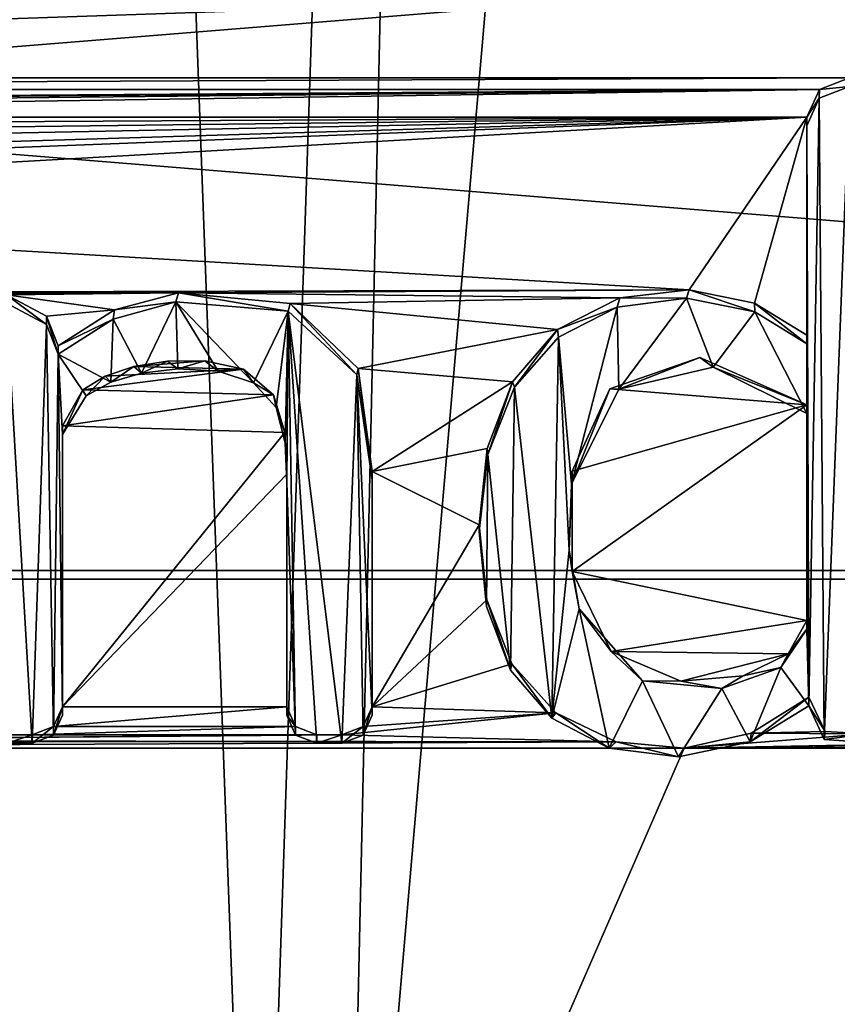
# Model space of a CAD drawing. Units: millimetres. Extents: x -26 to 26, y -128 to 28.
# Drawn here: x 3 to 7, y -58 to -54 of the extents above; entities that cross this region are included whole.
import ezdxf

# ---------------------------------------------------------------- set-up
doc = ezdxf.new("R2010")
doc.units = ezdxf.units.MM
doc.header["$LTSCALE"] = 65.185185
for name, color, linetype in [('1', 7, 'CONTINUOUS'), ('114', 7, 'CONTINUOUS'), ('115', 7, 'CONTINUOUS'), ('116', 7, 'CONTINUOUS'), ('117', 7, 'CONTINUOUS'), ('119', 7, 'CONTINUOUS'), ('120', 7, 'CONTINUOUS'), ('144', 7, 'CONTINUOUS'), ('2', 7, 'CONTINUOUS'), ('30', 7, 'CONTINUOUS'), ('33', 7, 'CONTINUOUS'), ('34', 7, 'CONTINUOUS'), ('35', 7, 'CONTINUOUS'), ('36', 7, 'CONTINUOUS'), ('37', 7, 'CONTINUOUS'), ('38', 7, 'CONTINUOUS'), ('39', 7, 'CONTINUOUS'), ('40', 7, 'CONTINUOUS'), ('43', 7, 'CONTINUOUS'), ('44', 7, 'CONTINUOUS'), ('45', 7, 'CONTINUOUS'), ('46', 7, 'CONTINUOUS'), ('568', 7, 'CONTINUOUS')]:
    doc.layers.add(name, color=color, linetype=linetype)

msp = doc.modelspace()

# ---------------------------------------------------------------- linework, layer by layer
at = {"layer": '1', "color": 250, "linetype": 'Continuous', "true_color": 0x333333}
for points in [[(-25.605, -52.2297, 141.3252), (26, -56.4158, 139.6339), (-26, -56.4158, 139.6339), (-25.605, -52.2297, 141.3252)], [(25.605, -52.2297, 141.3252), (26, -56.4158, 139.6339), (-25.605, -52.2297, 141.3252), (25.605, -52.2297, 141.3252)], [(26, -126.0473, 111.5009), (-26, -126.0473, 111.5009), (-26, -56.4158, 139.6339), (26, -126.0473, 111.5009)], [(26, -56.4158, 139.6339), (26, -126.0473, 111.5009), (-26, -56.4158, 139.6339), (26, -56.4158, 139.6339)]]:
    msp.add_3dface(points, dxfattribs=at)
at = {"layer": '114', "color": 250, "linetype": 'Continuous', "true_color": 0x333333}
for points in [[(6.5692, -54.2043, 142.6844), (6.4368, -54.255, 142.664), (6.5692, -54.2422, 142.777), (6.5692, -54.2043, 142.6844)], [(6.4368, -54.255, 142.664), (6.3817, -54.378, 142.6143), (6.4363, -54.2933, 142.7564), (6.4368, -54.255, 142.664)], [(6.4368, -54.255, 142.664), (6.4363, -54.2933, 142.7564), (6.5692, -54.2422, 142.777), (6.4368, -54.255, 142.664)], [(6.3817, -54.378, 142.6143), (6.3817, -54.4155, 142.707), (6.4363, -54.2933, 142.7564), (6.3817, -54.378, 142.6143)]]:
    msp.add_3dface(points, dxfattribs=at)
at = {"layer": '115', "color": 250, "linetype": 'Continuous', "true_color": 0x333333}
for points in [[(6.3817, -54.378, 142.6143), (6.3817, -55.34, 142.2256), (6.3817, -54.4155, 142.707), (6.3817, -54.378, 142.6143)], [(6.3817, -55.34, 142.2256), (6.3817, -55.3774, 142.3183), (6.3817, -54.4155, 142.707), (6.3817, -55.34, 142.2256)]]:
    msp.add_3dface(points, dxfattribs=at)
at = {"layer": '116', "color": 250, "linetype": 'Continuous', "true_color": 0x333333}
for points in [[(5.8625, -55.1399, 142.3064), (5.5567, -55.1746, 142.2924), (5.8505, -55.177, 142.3993), (5.8625, -55.1399, 142.3064)], [(5.8625, -55.1399, 142.3064), (5.8505, -55.177, 142.3993), (6.1527, -55.2367, 142.3752), (5.8625, -55.1399, 142.3064)], [(6.1504, -55.1986, 142.2827), (5.8625, -55.1399, 142.3064), (6.1527, -55.2367, 142.3752), (6.1504, -55.1986, 142.2827)], [(5.5567, -55.1746, 142.2924), (5.2814, -55.3149, 142.2357), (5.5449, -55.2155, 142.3838), (5.5567, -55.1746, 142.2924)], [(5.5567, -55.1746, 142.2924), (5.5449, -55.2155, 142.3838), (5.8505, -55.177, 142.3993), (5.5567, -55.1746, 142.2924)], [(5.2814, -55.3149, 142.2357), (5.2855, -55.3484, 142.33), (5.5449, -55.2155, 142.3838), (5.2814, -55.3149, 142.2357)], [(6.3817, -55.34, 142.2256), (6.1504, -55.1986, 142.2827), (6.3817, -55.3774, 142.3183), (6.3817, -55.34, 142.2256)], [(6.1504, -55.1986, 142.2827), (6.1527, -55.2367, 142.3752), (6.3817, -55.3774, 142.3183), (6.1504, -55.1986, 142.2827)], [(5.2814, -55.3149, 142.2357), (5.0828, -55.5453, 142.1426), (5.0922, -55.5685, 142.2411), (5.2814, -55.3149, 142.2357)], [(5.2814, -55.3149, 142.2357), (5.0922, -55.5685, 142.2411), (5.2855, -55.3484, 142.33), (5.2814, -55.3149, 142.2357)], [(5.0828, -55.5453, 142.1426), (4.9708, -55.8401, 142.0235), (4.9745, -55.8656, 142.1211), (5.0828, -55.5453, 142.1426)], [(5.0828, -55.5453, 142.1426), (4.9745, -55.8656, 142.1211), (5.0922, -55.5685, 142.2411), (5.0828, -55.5453, 142.1426)], [(4.9708, -55.8401, 142.0235), (4.9354, -56.1765, 141.8876), (4.9351, -56.2061, 141.9835), (4.9708, -55.8401, 142.0235)], [(4.9708, -55.8401, 142.0235), (4.9351, -56.2061, 141.9835), (4.9745, -55.8656, 142.1211), (4.9708, -55.8401, 142.0235)], [(4.9354, -56.1765, 141.8876), (4.9683, -56.5372, 141.8497), (4.9351, -56.2061, 141.9835), (4.9354, -56.1765, 141.8876)], [(4.9354, -56.1765, 141.8876), (4.9698, -56.5078, 141.7538), (4.9683, -56.5372, 141.8497), (4.9354, -56.1765, 141.8876)], [(4.9698, -56.5078, 141.7538), (5.0735, -56.8178, 141.7364), (4.9683, -56.5372, 141.8497), (4.9698, -56.5078, 141.7538)], [(4.9698, -56.5078, 141.7538), (5.0791, -56.7908, 141.6394), (5.0735, -56.8178, 141.7364), (4.9698, -56.5078, 141.7538)], [(5.0791, -56.7908, 141.6394), (5.2558, -57.0301, 141.6506), (5.0735, -56.8178, 141.7364), (5.0791, -56.7908, 141.6394)], [(5.0791, -56.7908, 141.6394), (5.2737, -57.0059, 141.5525), (5.2558, -57.0301, 141.6506), (5.0791, -56.7908, 141.6394)], [(6.1351, -57.0956, 141.5163), (6.39, -56.9378, 141.58), (6.1314, -57.1345, 141.6084), (6.1351, -57.0956, 141.5163)], [(6.39, -56.9378, 141.58), (6.39, -56.9753, 141.6728), (6.1314, -57.1345, 141.6084), (6.39, -56.9378, 141.58)], [(5.2737, -57.0059, 141.5525), (5.5095, -57.1627, 141.597), (5.2558, -57.0301, 141.6506), (5.2737, -57.0059, 141.5525)], [(5.2737, -57.0059, 141.5525), (5.5401, -57.1342, 141.5007), (5.5095, -57.1627, 141.597), (5.2737, -57.0059, 141.5525)], [(5.8408, -57.1627, 141.4892), (6.1351, -57.0956, 141.5163), (6.1314, -57.1345, 141.6084), (5.8408, -57.1627, 141.4892)], [(5.5401, -57.1342, 141.5007), (5.8152, -57.2013, 141.5814), (5.5095, -57.1627, 141.597), (5.5401, -57.1342, 141.5007)], [(5.5401, -57.1342, 141.5007), (5.8408, -57.1627, 141.4892), (5.8152, -57.2013, 141.5814), (5.5401, -57.1342, 141.5007)], [(5.8408, -57.1627, 141.4892), (6.1314, -57.1345, 141.6084), (5.8152, -57.2013, 141.5814), (5.8408, -57.1627, 141.4892)]]:
    msp.add_3dface(points, dxfattribs=at)
at = {"layer": '117', "color": 250, "linetype": 'Continuous', "true_color": 0x333333}
for points in [[(6.39, -56.9378, 141.58), (6.4626, -57.089, 141.5189), (6.39, -56.9753, 141.6728), (6.39, -56.9378, 141.58)], [(6.4626, -57.089, 141.5189), (6.4575, -57.1235, 141.6129), (6.39, -56.9753, 141.6728), (6.4626, -57.089, 141.5189)], [(6.4626, -57.089, 141.5189), (6.6481, -57.0998, 141.5146), (6.4575, -57.1235, 141.6129), (6.4626, -57.089, 141.5189)], [(6.6481, -57.0998, 141.5146), (6.6504, -57.1369, 141.6074), (6.4575, -57.1235, 141.6129), (6.6481, -57.0998, 141.5146)]]:
    msp.add_3dface(points, dxfattribs=at)
at = {"layer": '119', "color": 250, "linetype": 'Continuous', "true_color": 0x333333}
for points in [[(5.512, -55.5765, 142.13), (5.9096, -55.4378, 142.1861), (5.5524, -55.5778, 142.2374), (5.512, -55.5765, 142.13)], [(5.9096, -55.4378, 142.1861), (5.9679, -55.4805, 142.2767), (5.5524, -55.5778, 142.2374), (5.9096, -55.4378, 142.1861)], [(5.9096, -55.4378, 142.1861), (6.3817, -55.6475, 142.1014), (5.9679, -55.4805, 142.2767), (5.9096, -55.4378, 142.1861)], [(6.3817, -55.6475, 142.1014), (6.3817, -55.6849, 142.1941), (5.9679, -55.4805, 142.2767), (6.3817, -55.6475, 142.1014)], [(5.3457, -55.9403, 141.9831), (5.512, -55.5765, 142.13), (5.3429, -55.9978, 142.0677), (5.3457, -55.9403, 141.9831)], [(5.512, -55.5765, 142.13), (5.5524, -55.5778, 142.2374), (5.3429, -55.9978, 142.0677), (5.512, -55.5765, 142.13)], [(5.3458, -56.3824, 141.8044), (5.3457, -55.9403, 141.9831), (5.3326, -56.2887, 141.9501), (5.3458, -56.3824, 141.8044)], [(5.3457, -55.9403, 141.9831), (5.3429, -55.9978, 142.0677), (5.3326, -56.2887, 141.9501), (5.3457, -55.9403, 141.9831)], [(5.3458, -56.3824, 141.8044), (5.3326, -56.2887, 141.9501), (5.377, -56.5474, 141.8456), (5.3458, -56.3824, 141.8044)], [(5.5187, -56.736, 141.6616), (5.3458, -56.3824, 141.8044), (5.377, -56.5474, 141.8456), (5.5187, -56.736, 141.6616)], [(5.5187, -56.736, 141.6616), (5.377, -56.5474, 141.8456), (5.6558, -56.8647, 141.7174), (5.5187, -56.736, 141.6616)], [(6.3817, -56.5994, 141.7168), (6.2986, -56.746, 141.6575), (6.3817, -56.6368, 141.8095), (6.3817, -56.5994, 141.7168)], [(6.3817, -56.6368, 141.8095), (6.2986, -56.746, 141.6575), (6.2666, -56.8064, 141.741), (6.3817, -56.6368, 141.8095)], [(5.8259, -56.867, 141.6086), (5.5187, -56.736, 141.6616), (5.6558, -56.8647, 141.7174), (5.8259, -56.867, 141.6086)], [(6.2986, -56.746, 141.6575), (6.1001, -56.8433, 141.6182), (6.2666, -56.8064, 141.741), (6.2986, -56.746, 141.6575)], [(6.1001, -56.8433, 141.6182), (6.0066, -56.8993, 141.7035), (6.2666, -56.8064, 141.741), (6.1001, -56.8433, 141.6182)], [(5.8259, -56.867, 141.6086), (5.6558, -56.8647, 141.7174), (6.0066, -56.8993, 141.7035), (5.8259, -56.867, 141.6086)], [(6.1001, -56.8433, 141.6182), (5.8259, -56.867, 141.6086), (6.0066, -56.8993, 141.7035), (6.1001, -56.8433, 141.6182)]]:
    msp.add_3dface(points, dxfattribs=at)
at = {"layer": '120', "color": 250, "linetype": 'Continuous', "true_color": 0x333333}
for points in [[(6.3817, -55.6475, 142.1014), (6.3817, -56.5994, 141.7168), (6.3817, -55.6849, 142.1941), (6.3817, -55.6475, 142.1014)], [(6.3817, -56.5994, 141.7168), (6.3817, -56.6368, 141.8095), (6.3817, -55.6849, 142.1941), (6.3817, -56.5994, 141.7168)]]:
    msp.add_3dface(points, dxfattribs=at)
at = {"layer": '144', "color": 254, "linetype": 'Continuous', "true_color": 0xe6e6e6}
for points in [[(5.085, -27.5772, 0.1902), (7.2929, -26.9938, 0.1921), (4.3392, -61.1095, 82.8186), (5.085, -27.5772, 0.1902)], [(4.3392, -61.1095, 82.8186), (7.2929, -26.9938, 0.1921), (7.8394, -60.3406, 83.1722), (4.3392, -61.1095, 82.8186)], [(2.7243, -27.9638, 0.1887), (5.085, -27.5772, 0.1902), (3.9543, -61.1663, 82.7932), (2.7243, -27.9638, 0.1887)], [(3.9543, -61.1663, 82.7932), (5.085, -27.5772, 0.1902), (4.3392, -61.1095, 82.8186), (3.9543, -61.1663, 82.7932)], [(0.7179, -61.4488, 82.7115), (2.7243, -27.9638, 0.1887), (3.9543, -61.1663, 82.7932), (0.7179, -61.4488, 82.7115)]]:
    msp.add_3dface(points, dxfattribs=at)
at = {"layer": '2', "color": 250, "linetype": 'Continuous', "true_color": 0x333333}
for points in [[(24.1279, -53.2208, 143.0818), (-24.1279, -53.2208, 143.0818), (-9.9875, -54.2043, 142.6844), (24.1279, -53.2208, 143.0818)], [(-4.8275, -54.2043, 142.6844), (24.1279, -53.2208, 143.0818), (-9.9875, -54.2043, 142.6844), (-4.8275, -54.2043, 142.6844)], [(24.1279, -53.2208, 143.0818), (-4.8275, -54.2043, 142.6844), (6.5692, -54.2043, 142.6844), (24.1279, -53.2208, 143.0818)], [(-4.8275, -54.2043, 142.6844), (-4.6952, -54.255, 142.664), (6.5692, -54.2043, 142.6844), (-4.8275, -54.2043, 142.6844)], [(6.5692, -54.2043, 142.6844), (-4.6952, -54.255, 142.664), (6.4368, -54.255, 142.664), (6.5692, -54.2043, 142.6844)], [(-4.6952, -54.255, 142.664), (-2.2876, -54.3179, 142.6386), (6.4368, -54.255, 142.664), (-4.6952, -54.255, 142.664)], [(-2.2876, -54.3179, 142.6386), (-2.1566, -54.3176, 142.6387), (6.4368, -54.255, 142.664), (-2.2876, -54.3179, 142.6386)], [(-2.1566, -54.3176, 142.6387), (-2.0351, -54.3259, 142.6353), (6.4368, -54.255, 142.664), (-2.1566, -54.3176, 142.6387)], [(-2.0351, -54.3259, 142.6353), (-1.9231, -54.3419, 142.6288), (6.4368, -54.255, 142.664), (-2.0351, -54.3259, 142.6353)], [(-1.9231, -54.3419, 142.6288), (-1.7726, -54.3779, 142.6143), (6.4368, -54.255, 142.664), (-1.9231, -54.3419, 142.6288)], [(6.4368, -54.255, 142.664), (-1.7726, -54.3779, 142.6143), (6.3817, -54.378, 142.6143), (6.4368, -54.255, 142.664)], [(-1.7726, -54.3779, 142.6143), (-1.6412, -54.4236, 142.5958), (6.3817, -54.378, 142.6143), (-1.7726, -54.3779, 142.6143)], [(-1.6412, -54.4236, 142.5958), (-1.5257, -54.4729, 142.5759), (6.3817, -54.378, 142.6143), (-1.6412, -54.4236, 142.5958)], [(-1.5257, -54.4729, 142.5759), (-1.4314, -54.5341, 142.5512), (6.3817, -54.378, 142.6143), (-1.5257, -54.4729, 142.5759)], [(-1.4314, -54.5341, 142.5512), (-0.7025, -54.593, 142.5274), (6.3817, -54.378, 142.6143), (-1.4314, -54.5341, 142.5512)], [(-0.7025, -54.593, 142.5274), (-0.5702, -54.6436, 142.5069), (6.3817, -54.378, 142.6143), (-0.7025, -54.593, 142.5274)], [(-0.5702, -54.6436, 142.5069), (-0.515, -54.7667, 142.4572), (6.3817, -54.378, 142.6143), (-0.5702, -54.6436, 142.5069)], [(6.3817, -54.378, 142.6143), (-0.515, -54.7667, 142.4572), (5.8625, -55.1399, 142.3064), (6.3817, -54.378, 142.6143)], [(6.1504, -55.1986, 142.2827), (6.3817, -54.378, 142.6143), (5.8625, -55.1399, 142.3064), (6.1504, -55.1986, 142.2827)], [(6.3817, -55.34, 142.2256), (6.3817, -54.378, 142.6143), (6.1504, -55.1986, 142.2827), (6.3817, -55.34, 142.2256)], [(-0.515, -54.7667, 142.4572), (1.288, -55.1524, 142.3014), (5.8625, -55.1399, 142.3064), (-0.515, -54.7667, 142.4572)], [(1.288, -55.1524, 142.3014), (3.6089, -55.153, 142.3012), (5.8625, -55.1399, 142.3064), (1.288, -55.1524, 142.3014)], [(5.8625, -55.1399, 142.3064), (3.6089, -55.153, 142.3012), (5.5567, -55.1746, 142.2924), (5.8625, -55.1399, 142.3064)], [(1.6513, -55.1633, 142.297), (3.6089, -55.153, 142.3012), (1.288, -55.1524, 142.3014), (1.6513, -55.1633, 142.297)], [(2.8508, -55.1614, 142.2978), (3.6089, -55.153, 142.3012), (1.6513, -55.1633, 142.297), (2.8508, -55.1614, 142.2978)], [(3.3261, -55.2285, 142.2706), (3.6089, -55.153, 142.3012), (2.8508, -55.1614, 142.2978), (3.3261, -55.2285, 142.2706)], [(3.0271, -55.2558, 142.2596), (3.3261, -55.2285, 142.2706), (2.8508, -55.1614, 142.2978), (3.0271, -55.2558, 142.2596)], [(3.6089, -55.153, 142.3012), (4.1017, -55.1996, 142.2823), (5.5567, -55.1746, 142.2924), (3.6089, -55.153, 142.3012)], [(5.5567, -55.1746, 142.2924), (4.1017, -55.1996, 142.2823), (5.2814, -55.3149, 142.2357), (5.5567, -55.1746, 142.2924)], [(3.0783, -55.3862, 142.2069), (3.3261, -55.2285, 142.2706), (3.0271, -55.2558, 142.2596), (3.0783, -55.3862, 142.2069)], [(4.1017, -55.1996, 142.2823), (4.4011, -55.4861, 142.1666), (5.2814, -55.3149, 142.2357), (4.1017, -55.1996, 142.2823)], [(5.2814, -55.3149, 142.2357), (4.4011, -55.4861, 142.1666), (5.0828, -55.5453, 142.1426), (5.2814, -55.3149, 142.2357)], [(5.512, -55.5765, 142.13), (6.3817, -55.6475, 142.1014), (5.9096, -55.4378, 142.1861), (5.512, -55.5765, 142.13)], [(3.2861, -55.5203, 142.1527), (3.1876, -55.5807, 142.1283), (3.8957, -55.4901, 142.1649), (3.2861, -55.5203, 142.1527)], [(3.8957, -55.4901, 142.1649), (3.1876, -55.5807, 142.1283), (4.0285, -55.6026, 142.1195), (3.8957, -55.4901, 142.1649)], [(3.4122, -55.4775, 142.17), (3.2861, -55.5203, 142.1527), (3.8957, -55.4901, 142.1649), (3.4122, -55.4775, 142.17)], [(3.56, -55.4539, 142.1796), (3.4122, -55.4775, 142.17), (3.7248, -55.4531, 142.1799), (3.56, -55.4539, 142.1796)], [(3.7248, -55.4531, 142.1799), (3.4122, -55.4775, 142.17), (3.8957, -55.4901, 142.1649), (3.7248, -55.4531, 142.1799)], [(4.4011, -55.4861, 142.1666), (4.4633, -55.9411, 141.9827), (5.0828, -55.5453, 142.1426), (4.4011, -55.4861, 142.1666)], [(5.0828, -55.5453, 142.1426), (4.4633, -55.9411, 141.9827), (4.9708, -55.8401, 142.0235), (5.0828, -55.5453, 142.1426)], [(5.3457, -55.9403, 141.9831), (6.3817, -55.6475, 142.1014), (5.512, -55.5765, 142.13), (5.3457, -55.9403, 141.9831)], [(3.1876, -55.5807, 142.1283), (3.0967, -55.7402, 142.0639), (4.0285, -55.6026, 142.1195), (3.1876, -55.5807, 142.1283)], [(4.0285, -55.6026, 142.1195), (3.0967, -55.7402, 142.0639), (4.0785, -55.7686, 142.0524), (4.0285, -55.6026, 142.1195)], [(5.3458, -56.3824, 141.8044), (6.3817, -55.6475, 142.1014), (5.3457, -55.9403, 141.9831), (5.3458, -56.3824, 141.8044)], [(6.3817, -56.5994, 141.7168), (6.3817, -55.6475, 142.1014), (5.3458, -56.3824, 141.8044), (6.3817, -56.5994, 141.7168)], [(3.0967, -55.7402, 142.0639), (3.0967, -56.9795, 141.5632), (4.0785, -55.7686, 142.0524), (3.0967, -55.7402, 142.0639)], [(3.0967, -56.9795, 141.5632), (4.0867, -55.9534, 141.9777), (4.0785, -55.7686, 142.0524), (3.0967, -56.9795, 141.5632)], [(4.9708, -55.8401, 142.0235), (4.4633, -55.9411, 141.9827), (4.9354, -56.1765, 141.8876), (4.9708, -55.8401, 142.0235)], [(4.0867, -56.9795, 141.5632), (4.0867, -55.9534, 141.9777), (3.0967, -56.9795, 141.5632), (4.0867, -56.9795, 141.5632)], [(4.4633, -55.9411, 141.9827), (4.4633, -56.9795, 141.5632), (4.9354, -56.1765, 141.8876), (4.4633, -55.9411, 141.9827)], [(4.9354, -56.1765, 141.8876), (4.4633, -56.9795, 141.5632), (4.9698, -56.5078, 141.7538), (4.9354, -56.1765, 141.8876)], [(5.5187, -56.736, 141.6616), (6.3817, -56.5994, 141.7168), (5.3458, -56.3824, 141.8044), (5.5187, -56.736, 141.6616)], [(4.9698, -56.5078, 141.7538), (4.4633, -56.9795, 141.5632), (5.0791, -56.7908, 141.6394), (4.9698, -56.5078, 141.7538)], [(6.2986, -56.746, 141.6575), (6.3817, -56.5994, 141.7168), (5.5187, -56.736, 141.6616), (6.2986, -56.746, 141.6575)], [(5.8259, -56.867, 141.6086), (6.2986, -56.746, 141.6575), (5.5187, -56.736, 141.6616), (5.8259, -56.867, 141.6086)], [(6.1001, -56.8433, 141.6182), (6.2986, -56.746, 141.6575), (5.8259, -56.867, 141.6086), (6.1001, -56.8433, 141.6182)], [(5.0791, -56.7908, 141.6394), (4.4633, -56.9795, 141.5632), (5.2737, -57.0059, 141.5525), (5.0791, -56.7908, 141.6394)], [(6.39, -56.9378, 141.58), (6.1351, -57.0956, 141.5163), (6.4626, -57.089, 141.5189), (6.39, -56.9378, 141.58)], [(4.1259, -57.0668, 141.5279), (4.0867, -56.9795, 141.5632), (3.0575, -57.0668, 141.5279), (4.1259, -57.0668, 141.5279)], [(3.0575, -57.0668, 141.5279), (4.0867, -56.9795, 141.5632), (3.0967, -56.9795, 141.5632), (3.0575, -57.0668, 141.5279)], [(4.4241, -57.0668, 141.5279), (4.33, -57.1032, 141.5132), (5.2737, -57.0059, 141.5525), (4.4241, -57.0668, 141.5279)], [(5.2737, -57.0059, 141.5525), (4.33, -57.1032, 141.5132), (5.5401, -57.1342, 141.5007), (5.2737, -57.0059, 141.5525)], [(4.4633, -56.9795, 141.5632), (4.4241, -57.0668, 141.5279), (5.2737, -57.0059, 141.5525), (4.4633, -56.9795, 141.5632)], [(4.22, -57.1032, 141.5132), (4.1259, -57.0668, 141.5279), (2.9633, -57.1032, 141.5132), (4.22, -57.1032, 141.5132)], [(2.9633, -57.1032, 141.5132), (4.1259, -57.0668, 141.5279), (3.0575, -57.0668, 141.5279), (2.9633, -57.1032, 141.5132)], [(6.1351, -57.0956, 141.5163), (5.8408, -57.1627, 141.4892), (6.6481, -57.0998, 141.5146), (6.1351, -57.0956, 141.5163)], [(5.8408, -57.1627, 141.4892), (7.7255, -57.1276, 141.5033), (6.6481, -57.0998, 141.5146), (5.8408, -57.1627, 141.4892)], [(6.4626, -57.089, 141.5189), (6.1351, -57.0956, 141.5163), (6.6481, -57.0998, 141.5146), (6.4626, -57.089, 141.5189)], [(-0.0271, -57.1331, 141.5011), (-0.3813, -57.1614, 141.4897), (5.5401, -57.1342, 141.5007), (-0.0271, -57.1331, 141.5011)], [(5.5401, -57.1342, 141.5007), (-0.3813, -57.1614, 141.4897), (5.8408, -57.1627, 141.4892), (5.5401, -57.1342, 141.5007)], [(1.3003, -57.129, 141.5028), (-0.0271, -57.1331, 141.5011), (5.5401, -57.1342, 141.5007), (1.3003, -57.129, 141.5028)], [(4.33, -57.1032, 141.5132), (4.22, -57.1032, 141.5132), (1.3003, -57.129, 141.5028), (4.33, -57.1032, 141.5132)], [(4.22, -57.1032, 141.5132), (2.9633, -57.1032, 141.5132), (1.3003, -57.129, 141.5028), (4.22, -57.1032, 141.5132)], [(4.33, -57.1032, 141.5132), (1.3003, -57.129, 141.5028), (5.5401, -57.1342, 141.5007), (4.33, -57.1032, 141.5132)], [(2.9633, -57.1032, 141.5132), (2.8533, -57.1032, 141.5132), (1.3003, -57.129, 141.5028), (2.9633, -57.1032, 141.5132)], [(8.0136, -57.129, 141.5028), (7.7255, -57.1276, 141.5033), (5.8408, -57.1627, 141.4892), (8.0136, -57.129, 141.5028)], [(8.0136, -57.129, 141.5028), (5.8408, -57.1627, 141.4892), (11.2835, -57.1342, 141.5007), (8.0136, -57.129, 141.5028)], [(11.2835, -57.1342, 141.5007), (5.8408, -57.1627, 141.4892), (11.5842, -57.1627, 141.4892), (11.2835, -57.1342, 141.5007)], [(24.5, -57.165, 141.4883), (11.5842, -57.1627, 141.4892), (-24.5, -126.684, 113.4007), (24.5, -57.165, 141.4883)], [(11.5842, -57.1627, 141.4892), (5.8408, -57.1627, 141.4892), (-24.5, -126.684, 113.4007), (11.5842, -57.1627, 141.4892)], [(-2.3333, -57.165, 141.4883), (-24.5, -126.684, 113.4007), (5.8408, -57.1627, 141.4892), (-2.3333, -57.165, 141.4883)], [(24.5, -57.165, 141.4883), (-24.5, -126.684, 113.4007), (0.0735, -113.3627, 118.7829), (24.5, -57.165, 141.4883)], [(-0.3813, -57.1614, 141.4897), (-2.3333, -57.165, 141.4883), (5.8408, -57.1627, 141.4892), (-0.3813, -57.1614, 141.4897)], [(0.4571, -113.4682, 118.7403), (24.5, -57.165, 141.4883), (0.0735, -113.3627, 118.7829), (0.4571, -113.4682, 118.7403)], [(1.49, -114.8493, 118.1823), (24.5, -57.165, 141.4883), (0.4571, -113.4682, 118.7403), (1.49, -114.8493, 118.1823)], [(24.5, -126.684, 113.4007), (24.5, -57.165, 141.4883), (1.49, -119.7364, 116.2078), (24.5, -126.684, 113.4007)], [(1.49, -119.7364, 116.2078), (24.5, -57.165, 141.4883), (2.031, -118.1336, 116.8553), (1.49, -119.7364, 116.2078)], [(2.031, -116.4521, 117.5347), (24.5, -57.165, 141.4883), (1.49, -114.8493, 118.1823), (2.031, -116.4521, 117.5347)], [(2.031, -118.1336, 116.8553), (24.5, -57.165, 141.4883), (2.031, -116.4521, 117.5347), (2.031, -118.1336, 116.8553)]]:
    msp.add_3dface(points, dxfattribs=at)
at = {"layer": '30', "color": 250, "linetype": 'Continuous', "true_color": 0x333333}
for points in [[(6.4363, -54.2933, 142.7564), (6.4575, -57.1235, 141.6129), (6.5692, -54.2422, 142.777), (6.4363, -54.2933, 142.7564)], [(6.4575, -57.1235, 141.6129), (6.6504, -57.1369, 141.6074), (6.5692, -54.2422, 142.777), (6.4575, -57.1235, 141.6129)], [(6.3817, -54.4155, 142.707), (6.39, -56.9753, 141.6728), (6.4363, -54.2933, 142.7564), (6.3817, -54.4155, 142.707)], [(6.39, -56.9753, 141.6728), (6.4575, -57.1235, 141.6129), (6.4363, -54.2933, 142.7564), (6.39, -56.9753, 141.6728)], [(6.3817, -55.3774, 142.3183), (6.39, -56.9753, 141.6728), (6.3817, -54.4155, 142.707), (6.3817, -55.3774, 142.3183)], [(5.8505, -55.177, 142.3993), (5.5449, -55.2155, 142.3838), (5.5524, -55.5778, 142.2374), (5.8505, -55.177, 142.3993)], [(5.9679, -55.4805, 142.2767), (5.8505, -55.177, 142.3993), (5.5524, -55.5778, 142.2374), (5.9679, -55.4805, 142.2767)], [(6.1527, -55.2367, 142.3752), (5.8505, -55.177, 142.3993), (5.9679, -55.4805, 142.2767), (6.1527, -55.2367, 142.3752)], [(2.8533, -57.1406, 141.6059), (2.9633, -57.1406, 141.6059), (2.8508, -55.1988, 142.3905), (2.8533, -57.1406, 141.6059)], [(2.8508, -55.1988, 142.3905), (2.9633, -57.1406, 141.6059), (3.0271, -55.2932, 142.3523), (2.8508, -55.1988, 142.3905)], [(3.3202, -55.2693, 142.362), (3.4462, -55.5073, 142.2659), (3.5971, -55.1931, 142.3928), (3.3202, -55.2693, 142.362)], [(3.4462, -55.5073, 142.2659), (3.6057, -55.4889, 142.2733), (3.5971, -55.1931, 142.3928), (3.4462, -55.5073, 142.2659)], [(3.7841, -55.4982, 142.2695), (3.94, -55.5503, 142.2485), (3.5971, -55.1931, 142.3928), (3.7841, -55.4982, 142.2695)], [(3.5971, -55.1931, 142.3928), (3.94, -55.5503, 142.2485), (4.0922, -55.2336, 142.3764), (3.5971, -55.1931, 142.3928)], [(3.6057, -55.4889, 142.2733), (3.7841, -55.4982, 142.2695), (3.5971, -55.1931, 142.3928), (3.6057, -55.4889, 142.2733)], [(5.5449, -55.2155, 142.3838), (5.2855, -55.3484, 142.33), (5.3429, -55.9978, 142.0677), (5.5449, -55.2155, 142.3838)], [(5.5524, -55.5778, 142.2374), (5.5449, -55.2155, 142.3838), (5.3429, -55.9978, 142.0677), (5.5524, -55.5778, 142.2374)], [(3.0783, -55.4237, 142.2996), (3.3105, -55.5474, 142.2496), (3.3202, -55.2693, 142.362), (3.0783, -55.4237, 142.2996)], [(3.3105, -55.5474, 142.2496), (3.4462, -55.5073, 142.2659), (3.3202, -55.2693, 142.362), (3.3105, -55.5474, 142.2496)], [(3.94, -55.5503, 142.2485), (4.0405, -55.6586, 142.2047), (4.0922, -55.2336, 142.3764), (3.94, -55.5503, 142.2485)], [(4.0405, -55.6586, 142.2047), (4.0798, -55.8143, 142.1418), (4.0922, -55.2336, 142.3764), (4.0405, -55.6586, 142.2047)], [(4.0798, -55.8143, 142.1418), (4.0867, -55.9909, 142.0705), (4.0922, -55.2336, 142.3764), (4.0798, -55.8143, 142.1418)], [(4.0922, -55.2336, 142.3764), (4.0867, -55.9909, 142.0705), (4.1259, -57.1043, 141.6206), (4.0922, -55.2336, 142.3764)], [(4.3957, -55.515, 142.2627), (4.0922, -55.2336, 142.3764), (4.33, -57.1406, 141.6059), (4.3957, -55.515, 142.2627)], [(4.33, -57.1406, 141.6059), (4.0922, -55.2336, 142.3764), (4.22, -57.1406, 141.6059), (4.33, -57.1406, 141.6059)], [(4.22, -57.1406, 141.6059), (4.0922, -55.2336, 142.3764), (4.1259, -57.1043, 141.6206), (4.22, -57.1406, 141.6059)], [(6.3817, -55.6849, 142.1941), (6.1527, -55.2367, 142.3752), (5.9679, -55.4805, 142.2767), (6.3817, -55.6849, 142.1941)], [(6.3817, -55.3774, 142.3183), (6.1527, -55.2367, 142.3752), (6.3817, -55.6849, 142.1941), (6.3817, -55.3774, 142.3183)], [(2.9633, -57.1406, 141.6059), (3.0575, -57.1043, 141.6206), (3.0271, -55.2932, 142.3523), (2.9633, -57.1406, 141.6059)], [(3.0271, -55.2932, 142.3523), (3.0575, -57.1043, 141.6206), (3.0783, -55.4237, 142.2996), (3.0271, -55.2932, 142.3523)], [(5.0922, -55.5685, 142.2411), (5.2558, -57.0301, 141.6506), (5.2855, -55.3484, 142.33), (5.0922, -55.5685, 142.2411)], [(5.2855, -55.3484, 142.33), (5.2558, -57.0301, 141.6506), (5.3326, -56.2887, 141.9501), (5.2855, -55.3484, 142.33)], [(5.3429, -55.9978, 142.0677), (5.2855, -55.3484, 142.33), (5.3326, -56.2887, 141.9501), (5.3429, -55.9978, 142.0677)], [(6.39, -56.9753, 141.6728), (6.3817, -55.3774, 142.3183), (6.3817, -55.6849, 142.1941), (6.39, -56.9753, 141.6728)], [(3.0575, -57.1043, 141.6206), (3.0967, -57.017, 141.6559), (3.0783, -55.4237, 142.2996), (3.0575, -57.1043, 141.6206)], [(3.2011, -55.6074, 142.2254), (3.3105, -55.5474, 142.2496), (3.0783, -55.4237, 142.2996), (3.2011, -55.6074, 142.2254)], [(3.0967, -55.7777, 142.1566), (3.2011, -55.6074, 142.2254), (3.0783, -55.4237, 142.2996), (3.0967, -55.7777, 142.1566)], [(3.0967, -57.017, 141.6559), (3.0967, -55.7777, 142.1566), (3.0783, -55.4237, 142.2996), (3.0967, -57.017, 141.6559)], [(4.4241, -57.1043, 141.6206), (4.3957, -55.515, 142.2627), (4.33, -57.1406, 141.6059), (4.4241, -57.1043, 141.6206)], [(4.4633, -55.9785, 142.0755), (4.3957, -55.515, 142.2627), (4.4633, -57.017, 141.6559), (4.4633, -55.9785, 142.0755)], [(4.4633, -57.017, 141.6559), (4.3957, -55.515, 142.2627), (4.4241, -57.1043, 141.6206), (4.4633, -57.017, 141.6559)], [(4.9745, -55.8656, 142.1211), (5.0735, -56.8178, 141.7364), (5.0922, -55.5685, 142.2411), (4.9745, -55.8656, 142.1211)], [(5.0735, -56.8178, 141.7364), (5.2558, -57.0301, 141.6506), (5.0922, -55.5685, 142.2411), (5.0735, -56.8178, 141.7364)], [(6.3817, -56.6368, 141.8095), (6.39, -56.9753, 141.6728), (6.3817, -55.6849, 142.1941), (6.3817, -56.6368, 141.8095)], [(4.9351, -56.2061, 141.9835), (4.9683, -56.5372, 141.8497), (4.9745, -55.8656, 142.1211), (4.9351, -56.2061, 141.9835)], [(4.9683, -56.5372, 141.8497), (5.0735, -56.8178, 141.7364), (4.9745, -55.8656, 142.1211), (4.9683, -56.5372, 141.8497)], [(4.1259, -57.1043, 141.6206), (4.0867, -55.9909, 142.0705), (4.0867, -57.017, 141.6559), (4.1259, -57.1043, 141.6206)], [(5.3326, -56.2887, 141.9501), (5.2558, -57.0301, 141.6506), (5.377, -56.5474, 141.8456), (5.3326, -56.2887, 141.9501)], [(5.2558, -57.0301, 141.6506), (5.5095, -57.1627, 141.597), (5.377, -56.5474, 141.8456), (5.2558, -57.0301, 141.6506)], [(5.377, -56.5474, 141.8456), (5.5095, -57.1627, 141.597), (5.6558, -56.8647, 141.7174), (5.377, -56.5474, 141.8456)], [(6.39, -56.9753, 141.6728), (6.3817, -56.6368, 141.8095), (6.2666, -56.8064, 141.741), (6.39, -56.9753, 141.6728)], [(6.0066, -56.8993, 141.7035), (6.1314, -57.1345, 141.6084), (6.2666, -56.8064, 141.741), (6.0066, -56.8993, 141.7035)], [(6.1314, -57.1345, 141.6084), (6.39, -56.9753, 141.6728), (6.2666, -56.8064, 141.741), (6.1314, -57.1345, 141.6084)], [(5.5095, -57.1627, 141.597), (5.8152, -57.2013, 141.5814), (5.6558, -56.8647, 141.7174), (5.5095, -57.1627, 141.597)], [(5.6558, -56.8647, 141.7174), (5.8152, -57.2013, 141.5814), (6.0066, -56.8993, 141.7035), (5.6558, -56.8647, 141.7174)], [(5.8152, -57.2013, 141.5814), (6.1314, -57.1345, 141.6084), (6.0066, -56.8993, 141.7035), (5.8152, -57.2013, 141.5814)]]:
    msp.add_3dface(points, dxfattribs=at)
at = {"layer": '33', "color": 250, "linetype": 'Continuous', "true_color": 0x333333}
for points in [[(4.0867, -55.9534, 141.9777), (4.0867, -56.9795, 141.5632), (4.0867, -55.9909, 142.0705), (4.0867, -55.9534, 141.9777)], [(4.0867, -55.9909, 142.0705), (4.0867, -56.9795, 141.5632), (4.0867, -57.017, 141.6559), (4.0867, -55.9909, 142.0705)]]:
    msp.add_3dface(points, dxfattribs=at)
at = {"layer": '34', "color": 250, "linetype": 'Continuous', "true_color": 0x333333}
for points in [[(4.0867, -56.9795, 141.5632), (4.1259, -57.0668, 141.5279), (4.0867, -57.017, 141.6559), (4.0867, -56.9795, 141.5632)], [(4.1259, -57.0668, 141.5279), (4.1259, -57.1043, 141.6206), (4.0867, -57.017, 141.6559), (4.1259, -57.0668, 141.5279)], [(4.1259, -57.0668, 141.5279), (4.22, -57.1032, 141.5132), (4.1259, -57.1043, 141.6206), (4.1259, -57.0668, 141.5279)], [(4.22, -57.1032, 141.5132), (4.22, -57.1406, 141.6059), (4.1259, -57.1043, 141.6206), (4.22, -57.1032, 141.5132)]]:
    msp.add_3dface(points, dxfattribs=at)
at = {"layer": '35', "color": 250, "linetype": 'Continuous', "true_color": 0x333333}
for points in [[(4.22, -57.1032, 141.5132), (4.33, -57.1032, 141.5132), (4.22, -57.1406, 141.6059), (4.22, -57.1032, 141.5132)], [(4.33, -57.1032, 141.5132), (4.33, -57.1406, 141.6059), (4.22, -57.1406, 141.6059), (4.33, -57.1032, 141.5132)]]:
    msp.add_3dface(points, dxfattribs=at)
at = {"layer": '36', "color": 250, "linetype": 'Continuous', "true_color": 0x333333}
for points in [[(4.4241, -57.0668, 141.5279), (4.4633, -56.9795, 141.5632), (4.4241, -57.1043, 141.6206), (4.4241, -57.0668, 141.5279)], [(4.4633, -56.9795, 141.5632), (4.4633, -57.017, 141.6559), (4.4241, -57.1043, 141.6206), (4.4633, -56.9795, 141.5632)], [(4.33, -57.1032, 141.5132), (4.4241, -57.0668, 141.5279), (4.33, -57.1406, 141.6059), (4.33, -57.1032, 141.5132)], [(4.4241, -57.0668, 141.5279), (4.4241, -57.1043, 141.6206), (4.33, -57.1406, 141.6059), (4.4241, -57.0668, 141.5279)]]:
    msp.add_3dface(points, dxfattribs=at)
at = {"layer": '37', "color": 250, "linetype": 'Continuous', "true_color": 0x333333}
for points in [[(4.4633, -56.9795, 141.5632), (4.4633, -55.9411, 141.9827), (4.4633, -57.017, 141.6559), (4.4633, -56.9795, 141.5632)], [(4.4633, -55.9411, 141.9827), (4.4633, -55.9785, 142.0755), (4.4633, -57.017, 141.6559), (4.4633, -55.9411, 141.9827)]]:
    msp.add_3dface(points, dxfattribs=at)
at = {"layer": '38', "color": 250, "linetype": 'Continuous', "true_color": 0x333333}
for points in [[(3.6089, -55.153, 142.3012), (3.3261, -55.2285, 142.2706), (3.5971, -55.1931, 142.3928), (3.6089, -55.153, 142.3012)], [(3.6089, -55.153, 142.3012), (3.5971, -55.1931, 142.3928), (4.0922, -55.2336, 142.3764), (3.6089, -55.153, 142.3012)], [(4.1017, -55.1996, 142.2823), (3.6089, -55.153, 142.3012), (4.0922, -55.2336, 142.3764), (4.1017, -55.1996, 142.2823)], [(3.3261, -55.2285, 142.2706), (3.0783, -55.3862, 142.2069), (3.3202, -55.2693, 142.362), (3.3261, -55.2285, 142.2706)], [(3.3261, -55.2285, 142.2706), (3.3202, -55.2693, 142.362), (3.5971, -55.1931, 142.3928), (3.3261, -55.2285, 142.2706)], [(4.1017, -55.1996, 142.2823), (4.0922, -55.2336, 142.3764), (4.3957, -55.515, 142.2627), (4.1017, -55.1996, 142.2823)], [(4.4011, -55.4861, 142.1666), (4.1017, -55.1996, 142.2823), (4.3957, -55.515, 142.2627), (4.4011, -55.4861, 142.1666)], [(3.0783, -55.3862, 142.2069), (3.0783, -55.4237, 142.2996), (3.3202, -55.2693, 142.362), (3.0783, -55.3862, 142.2069)], [(4.4011, -55.4861, 142.1666), (4.3957, -55.515, 142.2627), (4.4633, -55.9785, 142.0755), (4.4011, -55.4861, 142.1666)], [(4.4633, -55.9411, 141.9827), (4.4011, -55.4861, 142.1666), (4.4633, -55.9785, 142.0755), (4.4633, -55.9411, 141.9827)]]:
    msp.add_3dface(points, dxfattribs=at)
at = {"layer": '39', "color": 250, "linetype": 'Continuous', "true_color": 0x333333}
for points in [[(3.0783, -55.3862, 142.2069), (3.0271, -55.2558, 142.2596), (3.0783, -55.4237, 142.2996), (3.0783, -55.3862, 142.2069)], [(3.0271, -55.2558, 142.2596), (3.0271, -55.2932, 142.3523), (3.0783, -55.4237, 142.2996), (3.0271, -55.2558, 142.2596)]]:
    msp.add_3dface(points, dxfattribs=at)
at = {"layer": '40', "color": 250, "linetype": 'Continuous', "true_color": 0x333333}
for points in [[(3.0271, -55.2558, 142.2596), (2.8508, -55.1614, 142.2978), (3.0271, -55.2932, 142.3523), (3.0271, -55.2558, 142.2596)], [(2.8508, -55.1614, 142.2978), (2.8508, -55.1988, 142.3905), (3.0271, -55.2932, 142.3523), (2.8508, -55.1614, 142.2978)]]:
    msp.add_3dface(points, dxfattribs=at)
at = {"layer": '43', "color": 250, "linetype": 'Continuous', "true_color": 0x333333}
for points in [[(2.8533, -57.1032, 141.5132), (2.9633, -57.1032, 141.5132), (2.8533, -57.1406, 141.6059), (2.8533, -57.1032, 141.5132)], [(2.9633, -57.1032, 141.5132), (2.9633, -57.1406, 141.6059), (2.8533, -57.1406, 141.6059), (2.9633, -57.1032, 141.5132)]]:
    msp.add_3dface(points, dxfattribs=at)
at = {"layer": '44', "color": 250, "linetype": 'Continuous', "true_color": 0x333333}
for points in [[(3.0575, -57.0668, 141.5279), (3.0967, -56.9795, 141.5632), (3.0575, -57.1043, 141.6206), (3.0575, -57.0668, 141.5279)], [(3.0967, -56.9795, 141.5632), (3.0967, -57.017, 141.6559), (3.0575, -57.1043, 141.6206), (3.0967, -56.9795, 141.5632)], [(2.9633, -57.1032, 141.5132), (3.0575, -57.0668, 141.5279), (2.9633, -57.1406, 141.6059), (2.9633, -57.1032, 141.5132)], [(3.0575, -57.0668, 141.5279), (3.0575, -57.1043, 141.6206), (2.9633, -57.1406, 141.6059), (3.0575, -57.0668, 141.5279)]]:
    msp.add_3dface(points, dxfattribs=at)
at = {"layer": '45', "color": 250, "linetype": 'Continuous', "true_color": 0x333333}
for points in [[(3.0967, -56.9795, 141.5632), (3.0967, -55.7402, 142.0639), (3.0967, -57.017, 141.6559), (3.0967, -56.9795, 141.5632)], [(3.0967, -55.7402, 142.0639), (3.0967, -55.7777, 142.1566), (3.0967, -57.017, 141.6559), (3.0967, -55.7402, 142.0639)]]:
    msp.add_3dface(points, dxfattribs=at)
at = {"layer": '46', "color": 250, "linetype": 'Continuous', "true_color": 0x333333}
for points in [[(3.2861, -55.5203, 142.1527), (3.4122, -55.4775, 142.17), (3.3105, -55.5474, 142.2496), (3.2861, -55.5203, 142.1527)], [(3.4122, -55.4775, 142.17), (3.4462, -55.5073, 142.2659), (3.3105, -55.5474, 142.2496), (3.4122, -55.4775, 142.17)], [(3.4122, -55.4775, 142.17), (3.56, -55.4539, 142.1796), (3.4462, -55.5073, 142.2659), (3.4122, -55.4775, 142.17)], [(3.56, -55.4539, 142.1796), (3.6057, -55.4889, 142.2733), (3.4462, -55.5073, 142.2659), (3.56, -55.4539, 142.1796)], [(3.56, -55.4539, 142.1796), (3.7248, -55.4531, 142.1799), (3.6057, -55.4889, 142.2733), (3.56, -55.4539, 142.1796)], [(3.7248, -55.4531, 142.1799), (3.7841, -55.4982, 142.2695), (3.6057, -55.4889, 142.2733), (3.7248, -55.4531, 142.1799)], [(3.7248, -55.4531, 142.1799), (3.8957, -55.4901, 142.1649), (3.7841, -55.4982, 142.2695), (3.7248, -55.4531, 142.1799)], [(3.8957, -55.4901, 142.1649), (3.94, -55.5503, 142.2485), (3.7841, -55.4982, 142.2695), (3.8957, -55.4901, 142.1649)], [(3.8957, -55.4901, 142.1649), (4.0285, -55.6026, 142.1195), (3.94, -55.5503, 142.2485), (3.8957, -55.4901, 142.1649)], [(3.1876, -55.5807, 142.1283), (3.2861, -55.5203, 142.1527), (3.2011, -55.6074, 142.2254), (3.1876, -55.5807, 142.1283)], [(3.2861, -55.5203, 142.1527), (3.3105, -55.5474, 142.2496), (3.2011, -55.6074, 142.2254), (3.2861, -55.5203, 142.1527)], [(4.0285, -55.6026, 142.1195), (4.0405, -55.6586, 142.2047), (3.94, -55.5503, 142.2485), (4.0285, -55.6026, 142.1195)], [(3.0967, -55.7402, 142.0639), (3.1876, -55.5807, 142.1283), (3.0967, -55.7777, 142.1566), (3.0967, -55.7402, 142.0639)], [(3.1876, -55.5807, 142.1283), (3.2011, -55.6074, 142.2254), (3.0967, -55.7777, 142.1566), (3.1876, -55.5807, 142.1283)], [(4.0285, -55.6026, 142.1195), (4.0785, -55.7686, 142.0524), (4.0405, -55.6586, 142.2047), (4.0285, -55.6026, 142.1195)], [(4.0785, -55.7686, 142.0524), (4.0798, -55.8143, 142.1418), (4.0405, -55.6586, 142.2047), (4.0785, -55.7686, 142.0524)], [(4.0785, -55.7686, 142.0524), (4.0867, -55.9534, 141.9777), (4.0798, -55.8143, 142.1418), (4.0785, -55.7686, 142.0524)], [(4.0867, -55.9534, 141.9777), (4.0867, -55.9909, 142.0705), (4.0798, -55.8143, 142.1418), (4.0867, -55.9534, 141.9777)]]:
    msp.add_3dface(points, dxfattribs=at)
at = {"layer": '568', "linetype": 'Continuous'}
for points in [[(-25.7, -56.3783, 139.5412), (25.7, -56.3783, 139.5412), (25.3113, -52.251, 141.2087), (-25.7, -56.3783, 139.5412)], [(-25.7, -56.3783, 139.5412), (25.3113, -52.251, 141.2087), (-25.312, -52.2549, 141.2071), (-25.7, -56.3783, 139.5412)], [(-25.7, -56.3783, 139.5412), (-25.7, -95.7198, 123.6462), (25.7, -56.3783, 139.5412), (-25.7, -56.3783, 139.5412)], [(25.7, -56.3783, 139.5412), (-25.7, -95.7198, 123.6462), (25.7, -95.7198, 123.6462), (25.7, -56.3783, 139.5412)]]:
    msp.add_3dface(points, dxfattribs=at)

doc.saveas('drawing.dxf')
